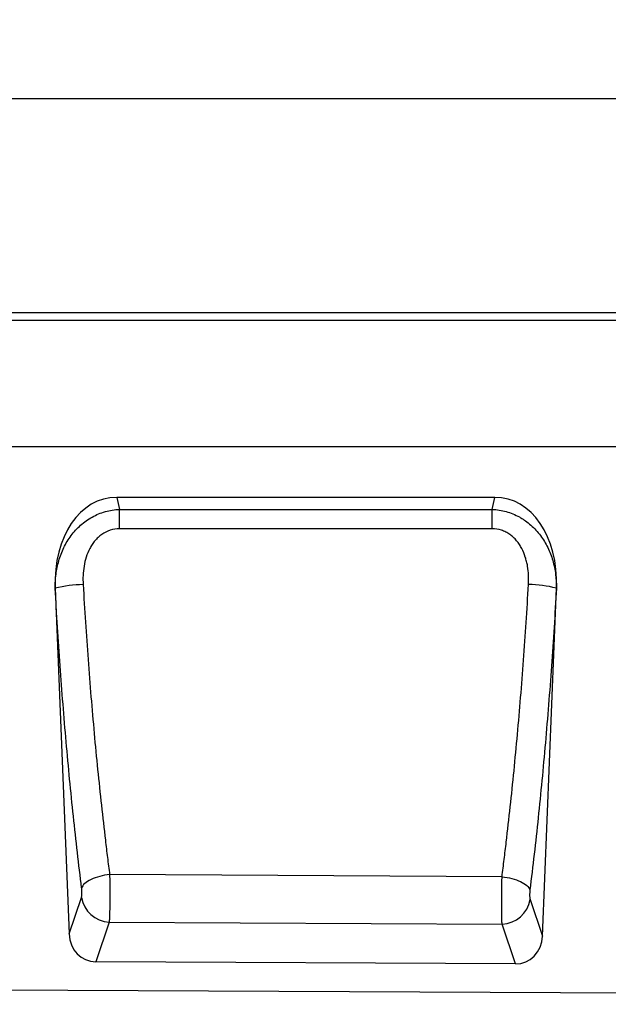
# Model space of a CAD drawing. Units: millimetres. Extents: x -875 to 863, y -379 to 789.
# Drawn here: x -38 to 128, y 506 to 784 of the extents above; entities that cross this region are included whole.
import ezdxf

# ---------------------------------------------------------------- set-up
doc = ezdxf.new("R2010")
doc.units = ezdxf.units.MM
doc.layers.add('132409', color=7, linetype='Continuous')
doc.layers.add('DIMENSION', color=3, linetype='Continuous', lineweight=25)
doc.styles.add('SLDTEXTSTYLE0', font='TXT', dxfattribs={"width": 0.605})
doc.dimstyles.new('SLDDIMSTYLE1', dxfattribs={"dimtxt": 17.5, "dimasz": 12.5, "dimexe": 0, "dimexo": 0.0625, "dimgap": 4.375, "dimtad": 1, "dimrnd": 1e-09, "dimzin": 12, "dimdsep": 46, "dimtxsty": 'SLDTEXTSTYLE0', "dimsah": 1, "dimcen": 0.09, "dimadec": 0, "dimazin": 3, "dimtfac": 1, "dimtofl": 0, "dimtmove": 0, "dimatfit": 3, "dimfxl": 0, "dimfrac": 2, "dimtolj": 1, "dimtzin": 12, "dimarcsym": 0})

# ---------------------------------------------------------------- blocks, each defined once
blk = doc.blocks.new('*D33')
at = {"layer": 'Defpoints', "color": 0}
for p in [(790.17, 761.91), (-209.83, 676.41), (790.17, 676.41)]:
    blk.add_point(p, dxfattribs=at)
at = {"layer": 'DIMENSION', "color": 0, "lineweight": -2}
for p, q in [((-209.83, 676.47), (-209.83, 761.91)), ((-197.33, 761.91), (777.67, 761.91)), ((790.17, 676.47), (790.17, 761.91))]:
    blk.add_line(p, q, dxfattribs=at)
at = {"layer": 'DIMENSION', "color": 0}
for points in [[(-197.33, 763.99), (-197.33, 759.82), (-209.83, 761.91)], [(777.67, 763.99), (777.67, 759.82), (790.17, 761.91)]]:
    blk.add_solid(points, dxfattribs=at)
at = {"layer": 'DIMENSION', "color": 0, "insert": (290.17, 783.78), "char_height": 17.5, "attachment_point": 2, "style": 'SLDTEXTSTYLE0'}
blk.add_mtext('\\A1;1000', dxfattribs=at)
blk = doc.blocks.new('1038051-M_002_Front_view')
for p, q in [((1000, 0), (0, 0)), ((1000, -2.12), (0, -2.12)), ((848, -37.75), (43.32, -37.75)), ((848, -37.75), (43.32, -37.75)), ((305.33, -52), (198.77, -52)), ((198.77, -52), (199.5, -55.38)), ((304.6, -55.38), (305.33, -52)), ((199.5, -55.38), (304.6, -55.38)), ((181.4, -77.6), (185.3, -175.1)), ((181.4, -77.62), (181.4, -77.6)), ((318.77, -175.69), (322.7, -77.6)), ((322.7, -77.6), (322.7, -77.6)), ((307.37, -158.97), (196.75, -158.37)), ((185.3, -175.1), (188.79, -164.8)), ((315.29, -165.37), (318.77, -175.69)), ((196.63, -171.74), (192.82, -182.96)), ((196.63, -171.74), (307.38, -172.31)), ((311.18, -183.56), (307.38, -172.31)), ((311.18, -183.56), (192.82, -182.96)), ((-11, -189.94), (988, -194.94))]:
    blk.add_line(p, q)
at = {"flags": 128}
for points in [[(199.5, -60.86), (199.5, -60.1), (199.5, -59.35), (199.5, -58.61), (199.5, -57.9), (199.5, -57.21), (199.5, -56.56), (199.5, -55.95), (199.5, -55.38)], [(304.6, -60.86), (304.6, -60.1), (304.6, -59.35), (304.6, -58.61), (304.6, -57.89), (304.6, -57.21), (304.6, -56.56), (304.6, -55.95), (304.6, -55.38)], [(304.6, -60.86), (288.6, -60.86), (224.6, -60.86), (199.5, -60.86)], [(196.75, -158.37), (196.04, -158.46), (195.33, -158.57), (194.64, -158.71), (193.96, -158.87), (193.3, -159.05), (192.68, -159.26), (192.08, -159.49), (191.52, -159.74), (191.01, -160), (190.54, -160.28), (190.11, -160.57), (189.75, -160.87), (189.43, -161.18), (189.18, -161.5), (188.99, -161.81), (188.86, -162.13)], [(307.37, -158.97), (308.08, -159.05), (308.78, -159.16), (309.48, -159.3), (310.15, -159.46), (310.8, -159.65), (311.43, -159.86), (312.02, -160.09), (312.57, -160.33), (313.09, -160.59), (313.56, -160.87), (313.97, -161.16), (314.34, -161.46), (314.65, -161.76), (314.9, -162.07), (315.1, -162.39), (315.23, -162.7)]]:
    blk.add_lwpolyline(points, dxfattribs=at)
for centre, radius, start, end in [((189.37, -108.15), 31.55, 90.1678, 104.6243), ((314.72, -108.57), 31.98, 75.549, 89.8025), ((196.97, -163.46), 8.28, 189.3114, 267.6658), ((307.11, -164.02), 8.29, 271.8599, 350.6393)]:
    blk.add_arc(centre, radius, start, end)
for centre, major_axis, ratio, start_param, end_param in [((201.83, -80.28), (-6.05, 27.97), 0.698965, 6.133012, 7.608718), ((302.27, -80.28), (-6.05, -27.97), 0.698965, 1.81606, 3.291766), ((193.39, -174.14), (2.86, 8.44), 0.89744, 1.975382, 3.432404), ((310.68, -174.73), (2.85, -8.45), 0.896916, 5.984434, 7.450427)]:
    blk.add_ellipse(centre, major_axis=major_axis, ratio=ratio, start_param=start_param, end_param=end_param)
for points, knots in [([(181.4, -77.62), (181.39, -76.29), (181.47, -74.99), (181.8, -72.4), (182.07, -71.13), (182.61, -69.24), (182.82, -68.62), (183.3, -67.38), (183.56, -66.77), (184.43, -64.98), (185.11, -63.85), (186.29, -62.26), (186.72, -61.74), (187.62, -60.76), (188.09, -60.29), (189.08, -59.41), (189.6, -59), (190.69, -58.23), (191.26, -57.87), (192.43, -57.22), (193.03, -56.93), (194.26, -56.42), (194.9, -56.2), (196.84, -55.65), (198.16, -55.44), (199.5, -55.38)], [0, 0, 0, 0, 0.125, 0.125, 0.25, 0.25, 0.3125, 0.3125, 0.375, 0.375, 0.5, 0.5, 0.5625, 0.5625, 0.625, 0.625, 0.6875, 0.6875, 0.75, 0.75, 0.8125, 0.8125, 0.875, 0.875, 1, 1, 1, 1]), ([(304.6, -55.38), (305.94, -55.44), (307.26, -55.65), (309.2, -56.19), (309.83, -56.41), (311.07, -56.92), (311.67, -57.21), (312.55, -57.7), (312.84, -57.87), (313.4, -58.22), (313.68, -58.41), (314.5, -58.99), (315.02, -59.41), (316.01, -60.29), (316.48, -60.75), (317.38, -61.73), (317.8, -62.25), (318.99, -63.85), (319.67, -64.97), (320.53, -66.74), (320.79, -67.34), (321.27, -68.58), (321.48, -69.21), (322.03, -71.1), (322.3, -72.38), (322.64, -74.97), (322.71, -76.28), (322.7, -77.6)], [0, 0, 0, 0, 0.125, 0.125, 0.1875, 0.1875, 0.25, 0.25, 0.28125, 0.28125, 0.3125, 0.3125, 0.375, 0.375, 0.4375, 0.4375, 0.5, 0.5, 0.625, 0.625, 0.6875, 0.6875, 0.75, 0.75, 0.875, 0.875, 1, 1, 1, 1]), ([(199.5, -60.86), (198.61, -60.86), (197.75, -60.99), (196.05, -61.54), (195.27, -61.94), (194.18, -62.7), (193.84, -62.98), (193.2, -63.58), (192.9, -63.9), (192.34, -64.57), (192.07, -64.93), (191.59, -65.67), (191.36, -66.04), (190.75, -67.21), (190.42, -68.02), (189.88, -69.7), (189.68, -70.55), (189.25, -73.11), (189.18, -74.85), (189.28, -76.6)], [0, 0, 0, 0, 0.125, 0.125, 0.25, 0.25, 0.3125, 0.3125, 0.375, 0.375, 0.4375, 0.4375, 0.5, 0.5, 0.625, 0.625, 0.75, 0.75, 1, 1, 1, 1]), ([(314.83, -76.59), (314.88, -75.71), (314.88, -74.84), (314.8, -73.11), (314.71, -72.24), (314.49, -70.95), (314.4, -70.52), (314.19, -69.67), (314.07, -69.25), (313.67, -68), (313.34, -67.19), (312.73, -66.03), (312.51, -65.65), (312.02, -64.91), (311.76, -64.56), (311.19, -63.89), (310.89, -63.57), (310.25, -62.97), (309.91, -62.69), (309.19, -62.19), (308.81, -61.96), (308.22, -61.67), (308.02, -61.57), (307.61, -61.41), (307.4, -61.33), (306.35, -60.99), (305.49, -60.86), (304.6, -60.86)], [0, 0, 0, 0, 0.125, 0.125, 0.25, 0.25, 0.3125, 0.3125, 0.375, 0.375, 0.5, 0.5, 0.5625, 0.5625, 0.625, 0.625, 0.6875, 0.6875, 0.75, 0.75, 0.8125, 0.8125, 0.84375, 0.84375, 0.875, 0.875, 1, 1, 1, 1]), ([(188.86, -162.13), (188.04, -155.51), (187.26, -148.77), (186.18, -138.46), (185.82, -134.99), (185.15, -128.01), (184.82, -124.49), (184.2, -117.42), (183.9, -113.86), (183.33, -106.69), (183.05, -103.09), (182.28, -92.24), (181.81, -84.95), (181.4, -77.62)], [0, 0, 0, 0, 0.25, 0.25, 0.375, 0.375, 0.5, 0.5, 0.625, 0.625, 0.75, 0.75, 1, 1, 1, 1]), ([(189.28, -76.6), (189.69, -83.7), (190.15, -90.74), (190.93, -101.24), (191.2, -104.73), (191.78, -111.67), (192.08, -115.11), (192.7, -121.96), (193.03, -125.36), (193.71, -132.12), (194.06, -135.48), (194.79, -142.12), (195.16, -145.41), (195.74, -150.31), (195.94, -151.93), (196.24, -154.35), (196.34, -155.16), (196.54, -156.77), (196.65, -157.57), (196.75, -158.37)], [0, 0, 0, 0, 0.25, 0.25, 0.375, 0.375, 0.5, 0.5, 0.625, 0.625, 0.75, 0.75, 0.875, 0.875, 0.9375, 0.9375, 0.96875, 0.96875, 1, 1, 1, 1]), ([(307.37, -158.97), (307.48, -158.16), (307.58, -157.35), (307.78, -155.73), (308.08, -153.29), (308.38, -150.84), (308.96, -145.91), (309.33, -142.59), (310.06, -135.89), (310.41, -132.5), (311.08, -125.69), (311.41, -122.27), (312.03, -115.37), (312.33, -111.9), (312.9, -104.91), (313.18, -101.4), (313.96, -90.83), (314.42, -83.74), (314.83, -76.59)], [0, 0, 0, 0, 0.03125, 0.03125, 0.0625, 0.125, 0.125, 0.25, 0.25, 0.375, 0.375, 0.5, 0.5, 0.625, 0.625, 0.75, 0.75, 1, 1, 1, 1]), ([(322.7, -77.6), (322.29, -84.98), (321.83, -92.31), (321.05, -103.23), (320.77, -106.86), (320.2, -114.08), (319.9, -117.66), (319.27, -124.79), (318.95, -128.33), (318.27, -135.36), (317.92, -138.86), (316.83, -149.24), (316.05, -156.03), (315.23, -162.7)], [0, 0, 0, 0, 0.25, 0.25, 0.375, 0.375, 0.5, 0.5, 0.625, 0.625, 0.75, 0.75, 1, 1, 1, 1]), ([(196.75, -158.37), (196.75, -158.52), (196.75, -158.67), (196.76, -158.98), (196.76, -159.13), (196.77, -159.59), (196.78, -159.91), (196.78, -160.54), (196.79, -160.86), (196.79, -161.52), (196.8, -161.85), (196.8, -162.83), (196.8, -163.49), (196.8, -164.46), (196.8, -164.79), (196.8, -165.43), (196.8, -165.74), (196.79, -166.67), (196.78, -167.26), (196.76, -168.4), (196.75, -168.92), (196.73, -169.65), (196.72, -169.88), (196.7, -170.32), (196.7, -170.53), (196.68, -170.92), (196.67, -171.1), (196.65, -171.36), (196.65, -171.44), (196.64, -171.59), (196.64, -171.67), (196.63, -171.74)], [0, 0, 0, 0, 0.03125, 0.03125, 0.0625, 0.0625, 0.125, 0.125, 0.1875, 0.1875, 0.25, 0.25, 0.375, 0.375, 0.4375, 0.4375, 0.5, 0.5, 0.625, 0.625, 0.75, 0.75, 0.8125, 0.8125, 0.875, 0.875, 0.9375, 0.9375, 0.96875, 0.96875, 1, 1, 1, 1]), ([(307.38, -172.31), (307.38, -172.27), (307.38, -172.23), (307.37, -172.16), (307.37, -172.05), (307.36, -171.93), (307.35, -171.68), (307.34, -171.5), (307.33, -171.11), (307.32, -170.9), (307.31, -170.46), (307.3, -170.23), (307.29, -169.5), (307.28, -168.98), (307.27, -168.14), (307.27, -167.85), (307.27, -167.25), (307.27, -166.95), (307.27, -166.02), (307.27, -165.39), (307.28, -164.41), (307.28, -164.08), (307.29, -163.43), (307.29, -163.1), (307.3, -162.45), (307.3, -162.12), (307.31, -161.47), (307.32, -161.14), (307.33, -160.5), (307.34, -160.19), (307.35, -159.72), (307.36, -159.57), (307.37, -159.27), (307.37, -159.11), (307.37, -158.97)], [0, 0, 0, 0, 0.015625, 0.015625, 0.03125, 0.0625, 0.0625, 0.125, 0.125, 0.1875, 0.1875, 0.25, 0.25, 0.375, 0.375, 0.4375, 0.4375, 0.5, 0.5, 0.625, 0.625, 0.6875, 0.6875, 0.75, 0.75, 0.8125, 0.8125, 0.875, 0.875, 0.9375, 0.9375, 0.96875, 0.96875, 1, 1, 1, 1]), ([(188.79, -164.8), (188.81, -164.74), (188.83, -164.68), (188.86, -164.52), (188.88, -164.43), (188.91, -164.14), (188.93, -163.91), (188.93, -163.54), (188.94, -163.41), (188.93, -163.15), (188.93, -163.02), (188.91, -162.76), (188.91, -162.62), (188.88, -162.37), (188.87, -162.25), (188.86, -162.13)], [0, 0, 0, 0, 0.125, 0.125, 0.25, 0.25, 0.5, 0.5, 0.625, 0.625, 0.75, 0.75, 0.875, 0.875, 1, 1, 1, 1]), ([(315.23, -162.7), (315.21, -162.82), (315.2, -162.94), (315.18, -163.2), (315.17, -163.33), (315.15, -163.72), (315.15, -163.99), (315.15, -164.36), (315.16, -164.48), (315.17, -164.71), (315.18, -164.81), (315.21, -165.01), (315.22, -165.09), (315.25, -165.25), (315.27, -165.31), (315.29, -165.37)], [0, 0, 0, 0, 0.125, 0.125, 0.25, 0.25, 0.5, 0.5, 0.625, 0.625, 0.75, 0.75, 0.875, 0.875, 1, 1, 1, 1])]:
    blk.add_open_spline(points, degree=3, knots=knots)

msp = doc.modelspace()

# ---------------------------------------------------------------- block references
at = {"layer": '132409'}
msp.add_blockref('1038051-M_002_Front_view', (-209.828, 701.406), dxfattribs=at)

# ---------------------------------------------------------------- dimensions: what is measured, and where the dimension line sits
at = {"layer": 'DIMENSION'}
dim = msp.add_linear_dim(base=(790.172, 761.906), p1=(-209.828, 676.406), p2=(790.172, 676.406), dimstyle='SLDDIMSTYLE1', dxfattribs=at)
dim.commit()
dim.dimension.update_dxf_attribs({"geometry": '*D33', "text_midpoint": (290.172, 761.906), "dimtype": 160})

doc.saveas('drawing.dxf')
